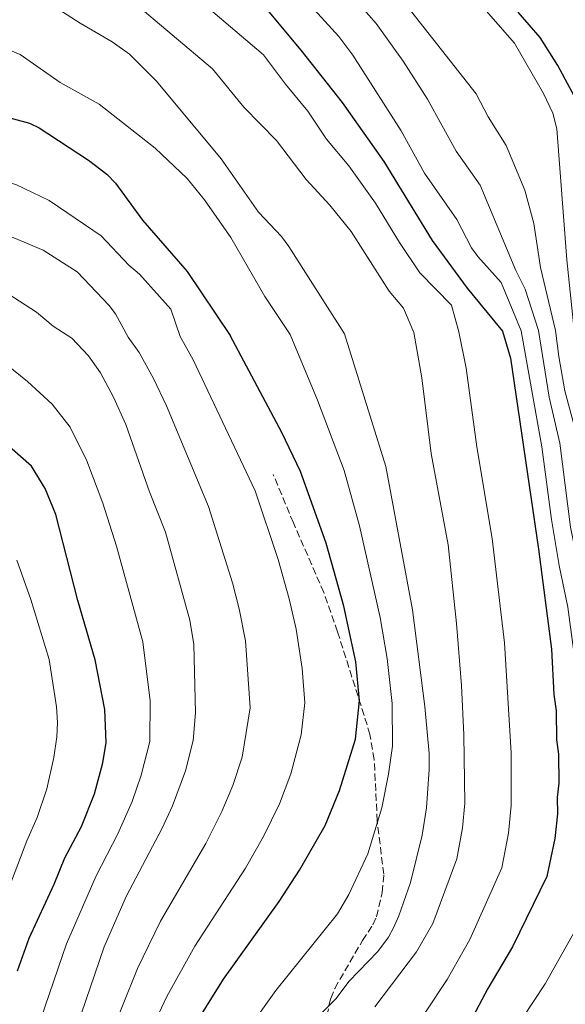
# Model space of a CAD drawing. Units: metres. Extents: x 644875 to 648333, y 4734580 to 4736965.
# Drawn here: x 647815 to 647947, y 4735123 to 4735361 of the extents above; entities that cross this region are included whole.
import ezdxf

# ---------------------------------------------------------------- set-up
doc = ezdxf.new("R2010")
doc.units = ezdxf.units.M
doc.header["$MEASUREMENT"] = 0
doc.linetypes.add('DGN Style 3', pattern=[2.435891, 1.739922, -0.695969])
for name, color, linetype, lineweight in [('Curva de nivel directora', 30, 'Continuous', 30), ('Curva de nivel intermedia', 30, 'Continuous', 0), ('Senda', 7, 'DGN Style 3', 0)]:
    doc.layers.add(name, color=color, linetype=linetype, lineweight=lineweight)

msp = doc.modelspace()

# ---------------------------------------------------------------- linework, layer by layer
at = {"layer": 'Curva de nivel directora', "color": 30, "linetype": 'Continuous', "lineweight": 30, "flags": 128}
for points, elevation in [([(647839.2, 4735399.63), (647846.2, 4735392.3), (647859.02, 4735380.78), (647871.85, 4735366.96), (647883.19, 4735353.35), (647893.19, 4735340.65), (647903.21, 4735326.43), (647914.84, 4735307.33), (647923.29, 4735295.83), (647931.86, 4735285.45)], 700), ([(647953.82, 4735285.81), (647953.21, 4735324), (647951.91, 4735334.63), (647951.32, 4735337.34), (647950.39, 4735339.88), (647945.2, 4735349.58), (647940.89, 4735356.37), (647935.63, 4735362.46)], 675), ([(647801.01, 4735340.22), (647817.76, 4735335.65), (647820.05, 4735334.55), (647831.97, 4735326.75), (647836.37, 4735323.35)], 725), ([(647836.37, 4735323.35), (647838.49, 4735321.17), (647844.98, 4735312.3), (647855.74, 4735299.84), (647866.15, 4735284.4)], 725), ([(647856.41, 4735115.96), (647864.51, 4735128.99), (647877.99, 4735147.78), (647882.9, 4735155.29), (647889.07, 4735166.1), (647892.54, 4735174.57), (647896.39, 4735186.98), (647897.32, 4735196.26), (647896.45, 4735205.63), (647893.57, 4735219.1), (647889.31, 4735234.3), (647883.11, 4735251.62), (647878.61, 4735261.02), (647866.15, 4735284.4)], 725), ([(647931.86, 4735285.45), (647933.8, 4735278.91), (647940.52, 4735232.81), (647943.64, 4735208.67), (647944.25, 4735197.75), (647944.75, 4735193.83), (647944.86, 4735186.83), (647945.35, 4735183.34), (647945.46, 4735176.35), (647945.07, 4735172.85), (647945.14, 4735168.91), (647944.45, 4735162.93), (647942.56, 4735153.77), (647934.28, 4735136.83), (647928.34, 4735126.72), (647921.69, 4735114.29)], 700), ([(647814.86, 4735131.05), (647817.65, 4735138.87), (647823.71, 4735151.95), (647826.23, 4735158.33), (647830.26, 4735165.9), (647833.42, 4735173.75), (647835.46, 4735181.23), (647836.21, 4735186.11), (647835.95, 4735194.12), (647833.57, 4735206.1), (647829.41, 4735220.46), (647824.11, 4735241.17), (647821.55, 4735247.45), (647818.19, 4735252.86), (647810.88, 4735259.3)], 750)]:
    msp.add_lwpolyline(points, dxfattribs=dict(at, elevation=elevation))
at = {"layer": 'Curva de nivel intermedia', "color": 30, "linetype": 'Continuous', "lineweight": 0, "flags": 128}
for points, elevation in [([(647944.65, 4735285.66), (647941.05, 4735300.8), (647939.4, 4735311.48), (647937.26, 4735319.47), (647932.69, 4735330.28), (647928.35, 4735337.22), (647925.48, 4735342.75), (647902.52, 4735372.1), (647892.19, 4735384.6), (647890.43, 4735387.04), (647886.47, 4735394.29), (647882.98, 4735399.16), (647881.39, 4735401.09), (647873.3, 4735408.91), (647863.12, 4735420.67), (647856.28, 4735426.09), (647844.2, 4735438.66), (647831.74, 4735446.26), (647825.34, 4735451.34), (647815.69, 4735456.47), (647813.59, 4735457.96)], 685), ([(647940.5, 4735285.59), (647937.28, 4735295.61), (647935.06, 4735300.1), (647926.42, 4735320.7), (647920.7, 4735328.91), (647913.72, 4735341.48), (647907.92, 4735350.69), (647901.38, 4735359.79), (647894.32, 4735367.86), (647885.82, 4735378.25), (647879, 4735387.34), (647871.07, 4735396.3), (647861.98, 4735409.52), (647856.31, 4735415.46), (647847.62, 4735425.72), (647842.89, 4735429.71), (647840.47, 4735431.2), (647821.8, 4735441.36), (647817.17, 4735443.56), (647805.93, 4735447.32)], 690), ([(647808.22, 4735433.34), (647827.02, 4735424.41), (647838.7, 4735416.79), (647846.32, 4735411.1), (647848.23, 4735409.36), (647852.6, 4735404.34), (647859.11, 4735398.13), (647865.09, 4735391.45), (647869.7, 4735384.24), (647872.74, 4735380.11), (647884.76, 4735364.98), (647892.38, 4735356.58), (647895.78, 4735352.08), (647907.4, 4735333.84), (647913.06, 4735323.63), (647920.84, 4735312.46), (647924.4, 4735305.56), (647925.91, 4735303.46), (647931.5, 4735297.22), (647936.32, 4735285.52)], 695), ([(647793.94, 4735408.05), (647816.43, 4735396.44), (647825.55, 4735390.99), (647844.21, 4735378.5), (647859.32, 4735364.83), (647874.23, 4735352.19), (647879.48, 4735345.11), (647884.91, 4735338.59), (647889.37, 4735331.8), (647894.8, 4735325.37), (647901.21, 4735316.38), (647906.99, 4735306.88), (647911.93, 4735299.56), (647919.52, 4735291.76), (647921.27, 4735285.28)], 705), ([(647803.67, 4735384.87), (647817.97, 4735378.93), (647823.1, 4735376.38), (647830.07, 4735371.82), (647842.42, 4735365.21), (647861.88, 4735348.8), (647869.48, 4735339.53), (647877.32, 4735331.5), (647884.48, 4735322.11), (647890.16, 4735315.92), (647895.36, 4735309.49), (647904.52, 4735295.11), (647907.93, 4735291), (647910.43, 4735285.11)], 710), ([(647806.69, 4735370.94), (647820.78, 4735365.82), (647829.95, 4735359.87), (647837.7, 4735355.33), (647841.88, 4735352.31), (647848.36, 4735345.83), (647863.96, 4735327.08), (647872.97, 4735314.23), (647878.57, 4735308.29), (647880.28, 4735305.94), (647893.7, 4735284.84)], 715), ([(647949.14, 4735285.73), (647947.34, 4735302.68), (647944.91, 4735334.29), (647944.01, 4735338.11), (647941.73, 4735342.82), (647934.71, 4735355.03), (647925.06, 4735366.08)], 680), ([(647690.59, 4735353.5), (647690.86, 4735350.46), (647692.18, 4735348.97), (647695.16, 4735347.26), (647697.11, 4735345.7), (647702.57, 4735339.17), (647707.41, 4735335.94), (647709.65, 4735334.83), (647713.24, 4735333.68), (647718.3, 4735332.59), (647729.85, 4735328.94), (647743.2, 4735327.21), (647757.81, 4735327.65), (647769.72, 4735327.56), (647782.32, 4735325.88), (647797.31, 4735324.48), (647807.45, 4735322.73), (647814.47, 4735320.87), (647822.45, 4735317.04), (647835.07, 4735308.49), (647841.7, 4735301.38), (647844.27, 4735299.19), (647851.82, 4735290.78), (647854.1, 4735284.2)], 730), ([(647813.02, 4735353.34), (647815.46, 4735352.3), (647825.13, 4735345.53), (647834.54, 4735340.31), (647848.09, 4735329.65), (647855.75, 4735322.35), (647859.98, 4735317.17), (647866.29, 4735308.09), (647874.51, 4735293.83), (647880.61, 4735284.63)], 720), ([(647673.71, 4735343.72), (647671.79, 4735338.92), (647670.63, 4735334.1), (647670.78, 4735328.05), (647671.32, 4735324.78), (647672.32, 4735322.48), (647675, 4735320.55), (647682.67, 4735317.47), (647689.97, 4735312.74), (647696.31, 4735309.54), (647705.54, 4735306.54), (647716.36, 4735301.44), (647719.48, 4735300.41), (647726.51, 4735298.87), (647729.5, 4735298.52), (647753.24, 4735298.95), (647774.12, 4735300.57), (647789.7, 4735300.71), (647797.75, 4735300.45), (647803.97, 4735298.87), (647811.19, 4735295.38), (647819.41, 4735290.04), (647823.48, 4735286.7), (647827.93, 4735283.78)], 740), ([(647810.91, 4735309.29), (647821.07, 4735305.01), (647829.26, 4735299.79), (647836.99, 4735291.65), (647838.5, 4735289.65), (647841.55, 4735284)], 735), ([(647870.2, 4735116.47), (647877.16, 4735126.3), (647892.07, 4735144.76), (647894.81, 4735149.44), (647899.35, 4735159.23), (647902.7, 4735170.41), (647904.32, 4735178.53), (647905.28, 4735185.23), (647905.22, 4735195.54), (647903.99, 4735206.43), (647902.32, 4735216.29), (647897.31, 4735238.49), (647893.64, 4735251.83), (647887.22, 4735268.77), (647880.61, 4735284.63)], 720), ([(647886.9, 4735119.54), (647891.71, 4735124.31), (647894.8, 4735128.43), (647901.74, 4735135.68), (647904.37, 4735139.16), (647905.55, 4735141.36), (647906.86, 4735144.31), (647909.63, 4735152.36), (647912.47, 4735163.79), (647913.5, 4735170.34), (647914.19, 4735179.63), (647914.17, 4735183.47), (647913.11, 4735194.82), (647910.12, 4735218.16), (647903.68, 4735252.82), (647893.7, 4735284.84)], 715), ([(647901.01, 4735122.34), (647911.07, 4735135.61), (647915.02, 4735142.45), (647920.85, 4735158.05), (647922.19, 4735165.52), (647922.73, 4735171.52), (647922.49, 4735188.04), (647921.97, 4735199.93), (647920.76, 4735214.9), (647918.71, 4735233.88), (647914.65, 4735255.9), (647912.39, 4735274.23), (647910.43, 4735285.11)], 710), ([(647913.24, 4735121), (647918.53, 4735128.96), (647923.99, 4735138.57), (647931.71, 4735155.91), (647933.32, 4735164.23), (647933.97, 4735170.93), (647933.95, 4735183.68), (647932.29, 4735210.2), (647929.32, 4735235.37), (647925.67, 4735257.51), (647923.1, 4735276.57), (647921.27, 4735285.28)], 705), ([(647933.88, 4735115.3), (647942.12, 4735127.87), (647949.08, 4735140.23), (647951.31, 4735152.88), (647952.45, 4735158.76), (647952.07, 4735175.5), (647949, 4735208.57), (647947.62, 4735218.81), (647945.53, 4735228.88), (647943.7, 4735239.99), (647941.36, 4735257.55), (647936.32, 4735285.52)], 695), ([(647960.65, 4735156.99), (647958.7, 4735174.66), (647952.79, 4735219.69), (647951.91, 4735222.21), (647951.63, 4735224.78), (647949.99, 4735229.51), (647948.26, 4735238.18), (647945.68, 4735258.46), (647943.13, 4735269.56), (647940.5, 4735285.59)], 690), ([(647958.81, 4735122.59), (647960.11, 4735124.73), (647963.88, 4735129.12), (647966.94, 4735134.09), (647967.9, 4735136.38), (647969.61, 4735145.06), (647969.79, 4735147.68), (647969.51, 4735152.79), (647966.65, 4735166.43), (647963.54, 4735183.65), (647957.96, 4735220.57), (647956.8, 4735223.11), (647956.54, 4735225.73), (647954.27, 4735230.94), (647952.87, 4735236.38), (647951.95, 4735241.46), (647950, 4735259.37), (647946.9, 4735271.07), (647945.44, 4735279.38), (647944.65, 4735285.66)], 685), ([(647829.07, 4735117.25), (647835.76, 4735136.81), (647841.04, 4735148.97), (647849.73, 4735165.44), (647852.22, 4735170.82), (647855.41, 4735179.29), (647857.26, 4735186.61), (647857.82, 4735193.33), (647857.39, 4735209.81), (647856.41, 4735215.67), (647850.56, 4735236.94), (647846.71, 4735246.71), (647840.98, 4735262.95), (647838.04, 4735269.53), (647834.89, 4735275.38), (647831.97, 4735279.49), (647827.93, 4735283.78)], 740), ([(647836.56, 4735113.57), (647843.78, 4735131.6), (647849.35, 4735142.99), (647860.31, 4735161.76), (647864.11, 4735169.46), (647866.77, 4735175.77), (647869.02, 4735182.6), (647870.97, 4735194.54), (647869.86, 4735210.72), (647868.35, 4735218.42), (647866.72, 4735224.7), (647860.92, 4735243.11), (647850.78, 4735267.46), (647847.65, 4735274.05), (647844.21, 4735280.33), (647841.55, 4735284)], 735), ([(647844.46, 4735111.1), (647850.9, 4735124.78), (647857.66, 4735137), (647869.82, 4735155.82), (647874.16, 4735163.44), (647878.05, 4735171.3), (647880.78, 4735178.58), (647883.26, 4735187.97), (647884.15, 4735195.73), (647883.51, 4735204.04), (647882.04, 4735213.55), (647880.37, 4735220.87), (647877.69, 4735230.3), (647872.19, 4735246.95), (647857.26, 4735278.57), (647854.1, 4735284.2)], 730), ([(647820.46, 4735119.41), (647826.66, 4735137.5), (647833.81, 4735153.93), (647839.09, 4735164.1), (647842.54, 4735171.9), (647844.69, 4735178.25), (647846.74, 4735186.36), (647846.82, 4735196.22), (647845.05, 4735210.42), (647838.75, 4735233.54), (647835.41, 4735243.94), (647831.55, 4735254.12), (647827.52, 4735262.3), (647823.2, 4735267.83), (647817.26, 4735273.32), (647812.23, 4735277.45)], 745), ([(647809.25, 4735141.87), (647817.11, 4735162.37), (647819.6, 4735168.08), (647821.92, 4735174.96), (647823.63, 4735182.55), (647824.35, 4735187.5), (647824.5, 4735190.96), (647824.23, 4735194.76), (647822.46, 4735206.2), (647818.1, 4735220.65), (647814.65, 4735230.18)], 755)]:
    msp.add_lwpolyline(points, dxfattribs=dict(at, elevation=elevation))
at = {"layer": 'Senda', "color": 7, "linetype": 'DGN Style 3', "lineweight": 0}
msp.add_polyline3d([(647887.3, 4735110.67, 713.81), (647890.4, 4735124.37, 715.75), (647891.36, 4735126.78, 716.02), (647898.07, 4735138.31, 717.17), (647900.56, 4735142.11, 717.93), (647901.42, 4735144.08, 718.12), (647902.82, 4735149.96, 718.5), (647903.2, 4735154.32, 719.07), (647901.62, 4735167.2, 719.65), (647900.88, 4735182.05, 721.69), (647899.88, 4735188.05, 722.89), (647897.74, 4735194.98, 724.87), (647892.05, 4735212.9, 725.66), (647888.74, 4735222.36, 726.01), (647881.4, 4735239.21, 726.86), (647876.54, 4735250.86, 726.91)], dxfattribs=at)

doc.saveas('drawing.dxf')
